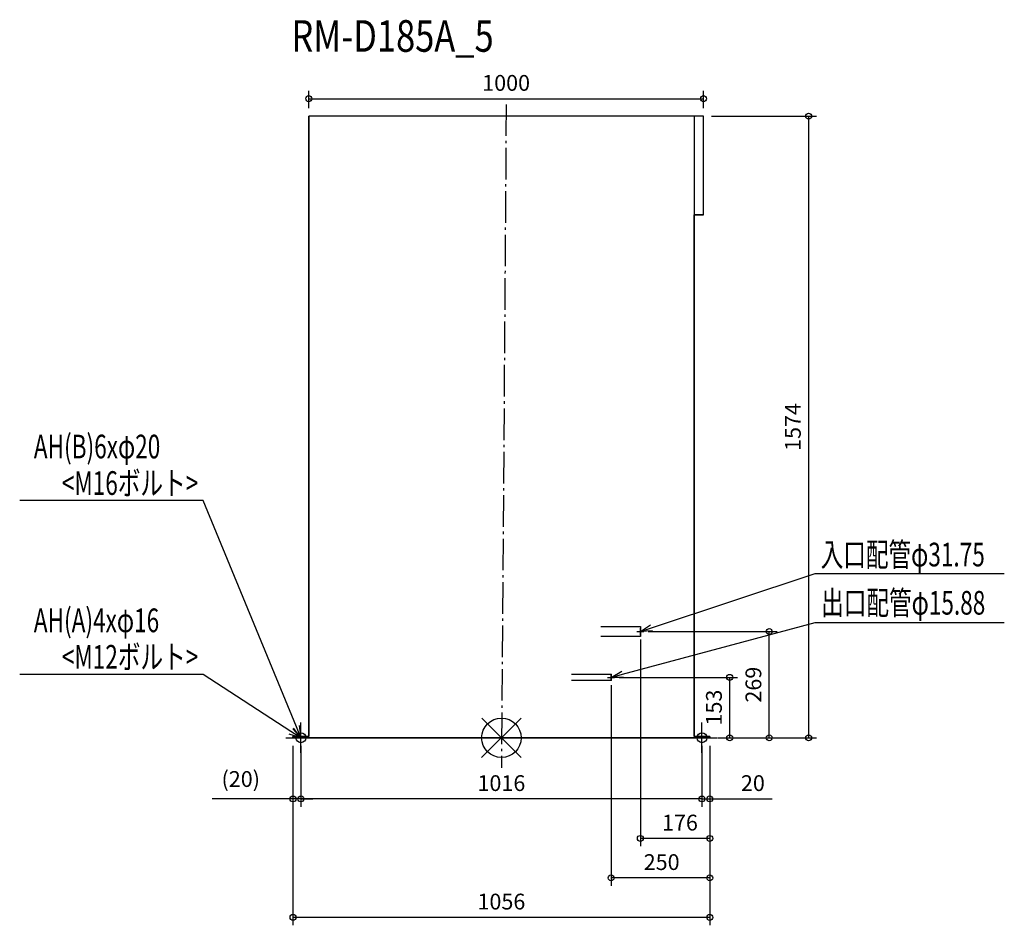
# Model space of a CAD drawing. Extents: x -1220 to 1274, y -475 to 1818.
import ezdxf

# ---------------------------------------------------------------- set-up
doc = ezdxf.new("R2010")
doc.units = 0
doc.header["$LTSCALE"] = 20
doc.header["$MEASUREMENT"] = 0
doc.header["$PDMODE"] = 3
doc.header["$PDSIZE"] = -2
doc.linetypes.add('DASHDOT', pattern=[5.5, 4, -0.6, 0.3, -0.6])
doc.layers.get('0').update_dxf_attribs({"linetype": 'CONTINUOUS'})
doc.layers.get('DEFPOINTS').update_dxf_attribs({"linetype": 'CONTINUOUS'})
for name, color, linetype in [('ARRANGE', 1, 'CONTINUOUS'), ('BASIS', 6, 'DASHDOT'), ('DETAIL', 5, 'CONTINUOUS'), ('ETC', 61, 'CONTINUOUS'), ('FIX', 11, 'CONTINUOUS'), ('NOTE', 4, 'CONTINUOUS'), ('OUTLINE', 3, 'CONTINUOUS'), ('SIZE', 30, 'CONTINUOUS')]:
    doc.layers.add(name, color=color, linetype=linetype)
doc.styles.get("Standard").update_dxf_attribs({"font": 'SIMPLEX', "width": 0.9, "bigfont": 'BIGFONT'})
doc.styles.add('STANDARD1', font='MONOTXT.shx', dxfattribs={"width": 0.7, "height": 60, "bigfont": 'BIGFONT.shx'})
doc.styles.add('STANDARD_MODELNAME', font='MONOTXT.shx', dxfattribs={"width": 0.8, "height": 80, "bigfont": 'BIGFONT.shx'})
doc.dimstyles.new('kaigai_CADSYMBOL', dxfattribs={"dimtxt": 40, "dimasz": 30, "dimexe": 20, "dimexo": 20, "dimgap": 20, "dimtad": 1, "dimdec": 1, "dimdsep": 46, "dimtxsty": 'STANDARD', "dimblk": 'SMALL', "dimcen": 0.09, "dimadec": 0, "dimazin": 2, "dimtfac": 1, "dimtdec": 1, "dimtmove": 0, "dimatfit": 3, "dimldrblk": 'OPEN30', "dimfxl": 1, "dimtolj": 1, "dimtzin": 0, "dimarcsym": 0})

# ---------------------------------------------------------------- blocks, each defined once
blk = doc.blocks.new('_Small')
at = {"color": 0, "linetype": 'ByBlock', "lineweight": -2}
blk.add_circle((0, 0), 0.25, dxfattribs=at)
blk = doc.blocks.new('*D13')
at = {"layer": 'DEFPOINTS', "color": 0}
for p in [(528, 0), (508, 0), (508, -154.8)]:
    blk.add_point(p, dxfattribs=at)
at = {"layer": 'SIZE', "color": 0, "linetype": 'ByBlock', "lineweight": -2}
for p, q in [((508, -20), (508, -174.8)), ((528, -20), (528, -174.8)), ((508, -154.8), (478, -154.8)), ((508, -154.8), (528, -154.8)), ((528, -154.8), (686.3, -154.8))]:
    blk.add_line(p, q, dxfattribs=at)
at = {"layer": 'SIZE', "color": 0, "lineweight": -2, "xscale": 30, "yscale": 30, "zscale": 30}
blk.add_blockref('_Small', (508, -154.8), dxfattribs=at)
at = {"layer": 'SIZE', "color": 0, "lineweight": -2, "xscale": 30, "yscale": 30, "zscale": 30, "rotation": 180}
blk.add_blockref('_Small', (528, -154.8), dxfattribs=at)
at = {"layer": 'SIZE', "color": 0, "insert": (637.1, -114.8), "char_height": 40, "attachment_point": 5}
blk.add_mtext('\\A1;20', dxfattribs=at)
blk = doc.blocks.new('_Open30')
at = {"layer": 'NOTE'}
for p, q in [((-1, 0.268), (0, 0)), ((0, 0), (-1, -0.268)), ((0, 0), (-1, 0))]:
    blk.add_line(p, q, dxfattribs=at)
blk = doc.blocks.new('*D14')
at = {"layer": 'DEFPOINTS', "color": 0}
for p in [(-508, 0), (508, 0), (-508, -154.8)]:
    blk.add_point(p, dxfattribs=at)
at = {"layer": 'SIZE', "color": 0, "linetype": 'ByBlock', "lineweight": -2}
for p, q in [((-508, -20), (-508, -174.8)), ((508, -20), (508, -174.8)), ((508, -154.8), (-508, -154.8))]:
    blk.add_line(p, q, dxfattribs=at)
at = {"layer": 'SIZE', "color": 0, "lineweight": -2, "xscale": 30, "yscale": 30, "zscale": 30, "rotation": 180}
blk.add_blockref('_Small', (-508, -154.8), dxfattribs=at)
at = {"layer": 'SIZE', "color": 0, "lineweight": -2, "xscale": 30, "yscale": 30, "zscale": 30}
blk.add_blockref('_Small', (508, -154.8), dxfattribs=at)
at = {"layer": 'SIZE', "color": 0, "insert": (0, -114.8), "char_height": 40, "attachment_point": 5}
blk.add_mtext('\\A1;1016', dxfattribs=at)
blk = doc.blocks.new('*D15')
at = {"layer": 'DEFPOINTS', "color": 0}
for p in [(-508, 0), (-528, 0), (-528, -154.8)]:
    blk.add_point(p, dxfattribs=at)
at = {"layer": 'SIZE', "color": 0, "linetype": 'ByBlock', "lineweight": -2}
for p, q in [((-528, -20), (-528, -174.8)), ((-508, -20), (-508, -174.8)), ((-528, -154.8), (-732.6, -154.8)), ((-508, -154.8), (-528, -154.8)), ((-508, -154.8), (-478, -154.8))]:
    blk.add_line(p, q, dxfattribs=at)
at = {"layer": 'SIZE', "color": 0, "lineweight": -2, "xscale": 30, "yscale": 30, "zscale": 30}
blk.add_blockref('_Small', (-528, -154.8), dxfattribs=at)
at = {"layer": 'SIZE', "color": 0, "lineweight": -2, "xscale": 30, "yscale": 30, "zscale": 30, "rotation": 180}
blk.add_blockref('_Small', (-508, -154.8), dxfattribs=at)
at = {"layer": 'SIZE', "color": 0, "insert": (-660.3, -104.4), "char_height": 40, "attachment_point": 5}
blk.add_mtext('\\A1;(20)', dxfattribs=at)
blk = doc.blocks.new('*D16')
at = {"layer": 'DEFPOINTS', "color": 0}
for p in [(-528, 0), (528, 0), (-528, -454.8)]:
    blk.add_point(p, dxfattribs=at)
at = {"layer": 'SIZE', "color": 0, "linetype": 'ByBlock', "lineweight": -2}
for p, q in [((-528, -20), (-528, -474.8)), ((528, -20), (528, -474.8)), ((528, -454.8), (-528, -454.8))]:
    blk.add_line(p, q, dxfattribs=at)
at = {"layer": 'SIZE', "color": 0, "lineweight": -2, "xscale": 30, "yscale": 30, "zscale": 30, "rotation": 180}
blk.add_blockref('_Small', (-528, -454.8), dxfattribs=at)
at = {"layer": 'SIZE', "color": 0, "lineweight": -2, "xscale": 30, "yscale": 30, "zscale": 30}
blk.add_blockref('_Small', (528, -454.8), dxfattribs=at)
at = {"layer": 'SIZE', "color": 0, "insert": (0, -414.8), "char_height": 40, "attachment_point": 5}
blk.add_mtext('\\A1;1056', dxfattribs=at)
blk = doc.blocks.new('*D17')
at = {"layer": 'DEFPOINTS', "color": 0}
for p in [(352, 269), (528, 0), (352, -254.8)]:
    blk.add_point(p, dxfattribs=at)
at = {"layer": 'SIZE', "color": 0, "linetype": 'ByBlock', "lineweight": -2}
for p, q in [((352, 249), (352, -274.8)), ((528, -20), (528, -274.8)), ((528, -254.8), (352, -254.8))]:
    blk.add_line(p, q, dxfattribs=at)
at = {"layer": 'SIZE', "color": 0, "lineweight": -2, "xscale": 30, "yscale": 30, "zscale": 30, "rotation": 180}
blk.add_blockref('_Small', (352, -254.8), dxfattribs=at)
at = {"layer": 'SIZE', "color": 0, "lineweight": -2, "xscale": 30, "yscale": 30, "zscale": 30}
blk.add_blockref('_Small', (528, -254.8), dxfattribs=at)
at = {"layer": 'SIZE', "color": 0, "insert": (452.3, -214.8), "char_height": 40, "attachment_point": 5}
blk.add_mtext('\\A1;176', dxfattribs=at)
blk = doc.blocks.new('*D18')
at = {"layer": 'DEFPOINTS', "color": 0}
for p in [(278, 153), (528, 0), (278, -354.8)]:
    blk.add_point(p, dxfattribs=at)
at = {"layer": 'SIZE', "color": 0, "linetype": 'ByBlock', "lineweight": -2}
for p, q in [((278, 133), (278, -374.8)), ((528, -20), (528, -374.8)), ((528, -354.8), (278, -354.8))]:
    blk.add_line(p, q, dxfattribs=at)
at = {"layer": 'SIZE', "color": 0, "lineweight": -2, "xscale": 30, "yscale": 30, "zscale": 30, "rotation": 180}
blk.add_blockref('_Small', (278, -354.8), dxfattribs=at)
at = {"layer": 'SIZE', "color": 0, "lineweight": -2, "xscale": 30, "yscale": 30, "zscale": 30}
blk.add_blockref('_Small', (528, -354.8), dxfattribs=at)
at = {"layer": 'SIZE', "color": 0, "insert": (406, -314.8), "char_height": 40, "attachment_point": 5}
blk.add_mtext('\\A1;250', dxfattribs=at)
blk = doc.blocks.new('*D19')
at = {"layer": 'DEFPOINTS', "color": 0}
for p in [(278, 153), (578.4, 153), (528, 0)]:
    blk.add_point(p, dxfattribs=at)
at = {"layer": 'SIZE', "color": 0, "linetype": 'ByBlock', "lineweight": -2}
for p, q in [((298, 153), (598.4, 153)), ((578.4, 0), (578.4, 153)), ((548, 0), (598.4, 0))]:
    blk.add_line(p, q, dxfattribs=at)
at = {"layer": 'SIZE', "color": 0, "lineweight": -2, "xscale": 30, "yscale": 30, "zscale": 30}
for p, rotation in [((578.4, 153), 90), ((578.4, 0), 270)]:
    blk.add_blockref('_Small', p, dxfattribs=dict(at, rotation=rotation))
at = {"layer": 'SIZE', "color": 0, "insert": (538.4, 76.5), "char_height": 40, "attachment_point": 5, "rotation": 90}
blk.add_mtext('\\A1;153', dxfattribs=at)
blk = doc.blocks.new('*D20')
at = {"layer": 'DEFPOINTS', "color": 0}
for p in [(352, 269), (678.4, 269), (528, 0)]:
    blk.add_point(p, dxfattribs=at)
at = {"layer": 'SIZE', "color": 0, "linetype": 'ByBlock', "lineweight": -2}
for p, q in [((372, 269), (698.4, 269)), ((678.4, 0), (678.4, 269)), ((548, 0), (698.4, 0))]:
    blk.add_line(p, q, dxfattribs=at)
at = {"layer": 'SIZE', "color": 0, "lineweight": -2, "xscale": 30, "yscale": 30, "zscale": 30}
for p, rotation in [((678.4, 269), 90), ((678.4, 0), 270)]:
    blk.add_blockref('_Small', p, dxfattribs=dict(at, rotation=rotation))
at = {"layer": 'SIZE', "color": 0, "insert": (638.4, 134.5), "char_height": 40, "attachment_point": 5, "rotation": 90}
blk.add_mtext('\\A1;269', dxfattribs=at)
blk = doc.blocks.new('*D21')
at = {"layer": 'DEFPOINTS', "color": 0}
for p in [(512, 1574), (528, 0), (778.4, 0)]:
    blk.add_point(p, dxfattribs=at)
at = {"layer": 'SIZE', "color": 0, "linetype": 'ByBlock', "lineweight": -2}
for p, q in [((532, 1574), (798.4, 1574)), ((778.4, 1574), (778.4, 0)), ((548, 0), (798.4, 0))]:
    blk.add_line(p, q, dxfattribs=at)
at = {"layer": 'SIZE', "color": 0, "lineweight": -2, "xscale": 30, "yscale": 30, "zscale": 30}
for p, rotation in [((778.4, 1574), 90), ((778.4, 0), 270)]:
    blk.add_blockref('_Small', p, dxfattribs=dict(at, rotation=rotation))
at = {"layer": 'SIZE', "color": 0, "insert": (738.4, 787), "char_height": 40, "attachment_point": 5, "rotation": 90}
blk.add_mtext('\\A1;1574', dxfattribs=at)
blk = doc.blocks.new('*D22')
at = {"layer": 'DEFPOINTS', "color": 0}
for p in [(512, 1618.3), (-488, 1574), (512, 1574)]:
    blk.add_point(p, dxfattribs=at)
at = {"layer": 'SIZE', "color": 0, "linetype": 'ByBlock', "lineweight": -2}
for p, q in [((-488, 1594), (-488, 1638.3)), ((512, 1594), (512, 1638.3)), ((-488, 1618.3), (512, 1618.3))]:
    blk.add_line(p, q, dxfattribs=at)
at = {"layer": 'SIZE', "color": 0, "lineweight": -2, "xscale": 30, "yscale": 30, "zscale": 30, "rotation": 180}
blk.add_blockref('_Small', (-488, 1618.3), dxfattribs=at)
at = {"layer": 'SIZE', "color": 0, "lineweight": -2, "xscale": 30, "yscale": 30, "zscale": 30}
blk.add_blockref('_Small', (512, 1618.3), dxfattribs=at)
at = {"layer": 'SIZE', "color": 0, "insert": (12, 1658.3), "char_height": 40, "attachment_point": 5}
blk.add_mtext('\\A1;1000', dxfattribs=at)

msp = doc.modelspace()

# ---------------------------------------------------------------- linework, layer by layer
at = {"layer": 'ARRANGE', "color": 1, "linetype": 'Continuous'}
for p, q in [((-50.04, -49.52), (50.04, 49.52)), ((-49.96, 49.6), (49.96, -49.6))]:
    msp.add_line(p, q, dxfattribs=at)
msp.add_circle((0, 0), 50, dxfattribs=at)
at = {"layer": 'BASIS', "color": 6, "linetype": 'DASHDOT'}
msp.add_line((12.22, 1604), (0, -76.45), dxfattribs=at)
at = {"layer": 'DETAIL'}
for p, q in [((-488, 3), (-488, 1574)), ((512, 1574), (-488, 1574)), ((488, 1574), (488, 3)), ((512, 1324), (512, 1574)), ((512, 1324), (488, 1324)), ((252, 281.7), (352, 281.7)), ((352, 281.7), (352, 256.3)), ((352, 256.3), (252, 256.3)), ((178, 160.94), (278, 160.94)), ((278, 160.94), (278, 145.06)), ((278, 145.06), (178, 145.06)), ((488, 140), (488, 140)), ((-528, 3), (-488, 3)), ((-528, 0), (-528, 3)), ((528, 0), (-528, 0)), ((-518, 0), (-518, 3)), ((-516, 0), (-516, 3)), ((-500, 3), (-500, 0)), ((-498, 3), (-498, 0)), ((488, 3), (528, 3)), ((498, 0), (498, 3)), ((500, 0), (500, 3)), ((516, 3), (516, 0)), ((518, 3), (518, 0)), ((528, 3), (528, 0))]:
    msp.add_line(p, q, dxfattribs=at)
at = {"layer": 'FIX', "color": 11, "linetype": 'Continuous'}
for centre in [(-508, 0), (508, 0)]:
    msp.add_circle(centre, 12.42, dxfattribs=at)
at = {"layer": 'NOTE'}
for p, q in [((-755.58, 600.69), (-1220.33, 600.69)), ((-519.43, 27.74), (-755.58, 600.69)), ((380.47, 278.46), (795.02, 416.27)), ((795.02, 416.27), (1274.05, 416.27)), ((306.97, 160.78), (795.02, 291.75)), ((352, 269), (377.93, 286.09)), ((352, 269), (380.47, 278.46)), ((352, 260.14), (352, 277.86)), ((795.02, 291.75), (1274.05, 291.75)), ((343.14, 269), (360.86, 269)), ((383, 270.84), (352, 269)), ((-755.58, 160.62), (-1220.33, 160.62)), ((-533.17, 16.33), (-755.58, 160.62)), ((269.14, 153), (286.86, 153)), ((278, 153), (304.89, 168.54)), ((278, 144.14), (278, 161.86)), ((278, 153), (306.97, 160.78)), ((309.06, 153.01), (278, 153)), ((-508, 0), (-519.43, 27.74)), ((-512, 30.8), (-508, 0)), ((-508, -38.3), (-508, 38.3)), ((508, -38.3), (508, 38.3)), ((-508, 0), (-537.54, 9.58)), ((-508, 0), (-533.17, 16.33)), ((-528.79, 23.07), (-508, 0)), ((-508, 0), (-526.86, 24.67)), ((-546.3, 0), (-469.7, 0)), ((469.7, 0), (546.3, 0))]:
    msp.add_line(p, q, dxfattribs=at)
at = {"layer": 'OUTLINE'}
for p, q in [((512, 1574), (-488, 1574)), ((-488, 1574), (-488, 3)), ((512, 1324), (512, 1574)), ((488, 3), (488, 1324)), ((488, 1324), (512, 1324)), ((-488, 3), (-528, 3)), ((-528, 3), (-528, 0)), ((-528, 0), (528, 0)), ((528, 3), (488, 3)), ((528, 0), (528, 3))]:
    msp.add_line(p, q, dxfattribs=at)

# ---------------------------------------------------------------- texts
at = {"layer": 'ETC', "color": 61, "linetype": 'Continuous', "style": 'STANDARD_MODELNAME', "width": 0.8}
msp.add_text('RM-D185A_5', height=80, rotation=0, dxfattribs=at).set_placement((-532.02, 1737.16))
at = {"layer": 'NOTE', "color": 4, "linetype": 'Continuous', "style": 'STANDARD1', "width": 0.7}
for s, rotation, p in [('AH(B)6xφ20', 0, (-1184.55, 707.48)), ('<M16ボルト>', 0, (-1113.6, 615.07)), ('入口配管φ31.75', 360, (808.8, 433.95)), ('出口配管φ15.88', 360, (810.05, 311.83)), ('AH(A)4xφ16', 0, (-1184.55, 267.42)), ('<M12ボルト>', 0, (-1113.6, 175))]:
    msp.add_text(s, height=60, rotation=rotation, dxfattribs=at).set_placement(p)

# ---------------------------------------------------------------- dimensions: what is measured, and where the dimension line sits
at = {"layer": 'SIZE'}
for base, p1, p2, angle, override, picture, middle in [((512, 1618.3), (-488, 1574), (512, 1574), 180, {"dimarcsym": 1}, '*D22', (12, 1658.3)), ((578.36, 153), (528, 0), (278, 153), 90, {"dimtmove": 0, "dimarcsym": 1}, '*D19', (538.36, 76.5))]:
    dim = msp.add_linear_dim(base=base, p1=p1, p2=p2, angle=angle, dimstyle='kaigai_CADSYMBOL', override=override, dxfattribs=at)
    dim.commit()
    dim.dimension.update_dxf_attribs({"geometry": picture, "text_midpoint": middle})
for base, p1, p2, angle, override, picture, middle in [((778.36, 0), (512, 1574), (528, 0), 90, {"dimarcsym": 1}, '*D21', (778.36, 787)), ((678.36, 269), (528, 0), (352, 269), 90, {"dimtmove": 0, "dimarcsym": 1}, '*D20', (678.36, 134.5)), ((352, -254.83), (528, 0), (352, 269), 180, {"dimtmove": 0, "dimarcsym": 1}, '*D17', (452.31, -254.83)), ((278, -354.83), (528, 0), (278, 153), 180, {"dimtmove": 0, "dimarcsym": 1}, '*D18', (406.03, -354.83)), ((508, -154.83), (528, 0), (508, 0), 180, {"dimarcsym": 1}, '*D13', (637.14, -154.83)), ((-528, -454.83), (528, 0), (-528, 0), 180, {"dimarcsym": 1}, '*D16', (0, -454.83)), ((-508, -154.83), (508, 0), (-508, 0), 180, {"dimarcsym": 1}, '*D14', (0, -154.83))]:
    dim = msp.add_linear_dim(base=base, p1=p1, p2=p2, angle=angle, dimstyle='kaigai_CADSYMBOL', override=override, dxfattribs=at)
    dim.commit()
    dim.dimension.update_dxf_attribs({"geometry": picture, "text_midpoint": middle, "dimtype": 160})
dim = msp.add_linear_dim(base=(-528, -154.83), p1=(-508, 0), p2=(-528, 0), angle=180, text='(<>)', dimstyle='kaigai_CADSYMBOL', override={"dimarcsym": 1}, dxfattribs=at)
dim.commit()
dim.dimension.update_dxf_attribs({"geometry": '*D15', "text_midpoint": (-660.29, -104.36)})

doc.saveas('drawing.dxf')
